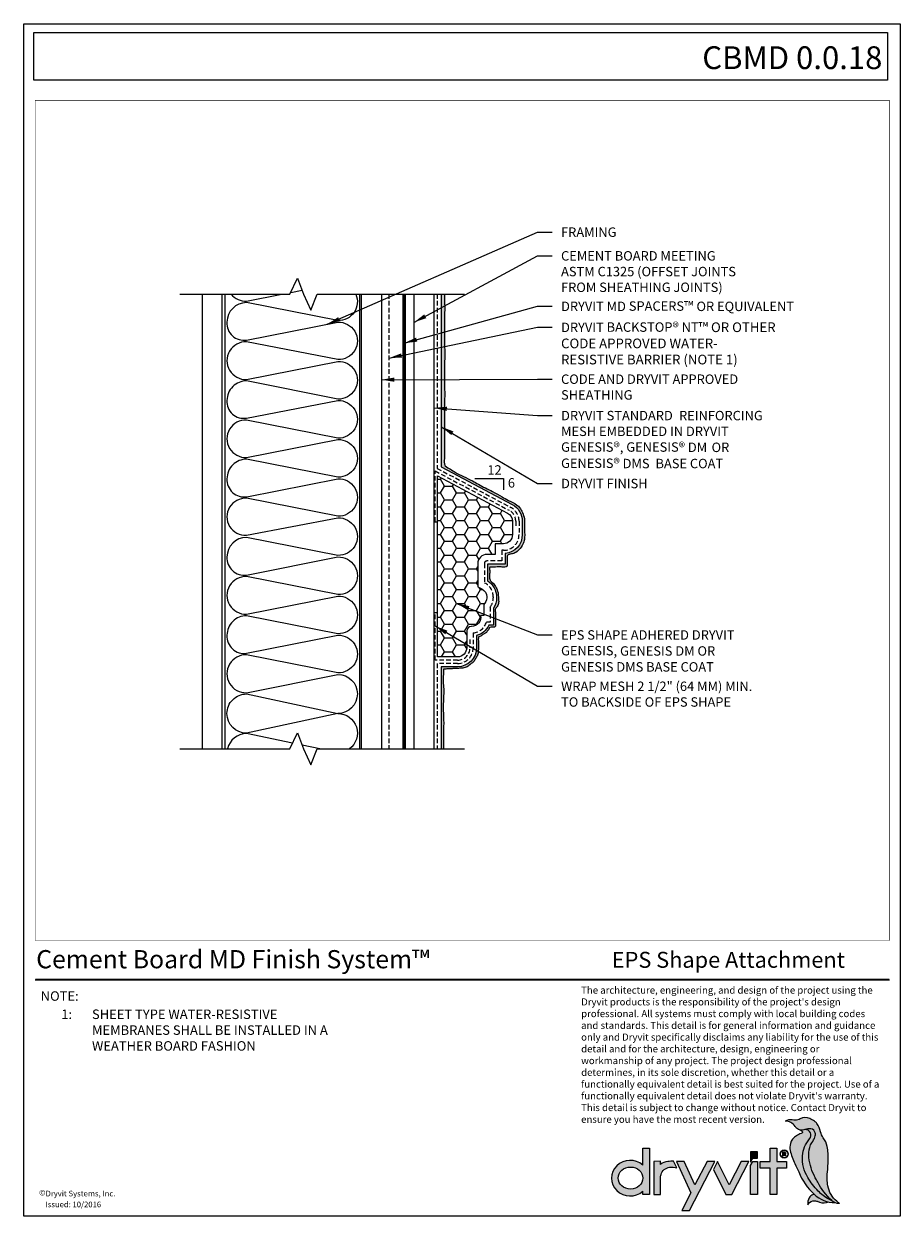
# Model space of a CAD drawing. Extents: x 0 to 726, y -284 to 131.
# Drawn here: x 420 to 516, y -284 to -153 of the extents above; entities that cross this region are included whole.
import ezdxf

# ---------------------------------------------------------------- set-up
doc = ezdxf.new("R2010")
doc.units = 0
doc.header["$LTSCALE"] = 2
doc.header["$MEASUREMENT"] = 0
doc.linetypes.add('HIDDEN', pattern=[0.375, 0.25, -0.125])
doc.layers.get('Defpoints').update_dxf_attribs({"linetype": 'CONTINUOUS'})
for name, color, linetype in [('base coat', 1, 'CONTINUOUS'), ('cement board', 8, 'CONTINUOUS'), ('EPS', 4, 'CONTINUOUS'), ('finish', 5, 'CONTINUOUS'), ('framing', 1, 'CONTINUOUS'), ('insul wall', 2, 'CONTINUOUS'), ('MD spacers', 44, 'CONTINUOUS'), ('mesh', 132, 'CONTINUOUS'), ('sheathing', 9, 'CONTINUOUS'), ('WRB', 7, 'CONTINUOUS')]:
    doc.layers.add(name, color=color, linetype=linetype)
for name, color, linetype, lineweight in [('logo black', 7, 'CONTINUOUS', 15), ('logo outline', 7, 'CONTINUOUS', 15), ('logo red', 1, 'CONTINUOUS', 15), ('TEXT', 7, 'CONTINUOUS', 13), ('TITLEBLOCK', 7, 'CONTINUOUS', 13)]:
    doc.layers.add(name, color=color, linetype=linetype, lineweight=lineweight)
doc.layers.add('logo gray', color=7, linetype='CONTINUOUS', lineweight=15, true_color=0xdedede)
doc.styles.add('arial', font='arial.ttf', dxfattribs={"height": 0.12})
doc.styles.add('Arial Black', font='txt', dxfattribs={"height": 0.2})
doc.styles.add('isocp', font='isocpeur.ttf', dxfattribs={"height": 0.085})
doc.styles.add('TEXT100', font='romans', dxfattribs={"height": 0.08622047244094501})
doc.dimstyles.get("Standard").update_dxf_attribs({"dimtxt": 0.18, "dimasz": 0.18, "dimexe": 0.18, "dimexo": 0.0625, "dimgap": 0.09, "dimtad": 0, "dimtih": 1, "dimtoh": 1, "dimdec": 4, "dimzin": 0, "dimdsep": 46, "dimtxsty": 'Standard', "dimcen": 0.09, "dimadec": 0, "dimazin": 0, "dimtfac": 1, "dimtdec": 4, "dimtofl": 0, "dimtmove": 0, "dimatfit": 3, "dimfxl": 1, "dimtolj": 1, "dimtzin": 0, "dimarcsym": 0})

# ---------------------------------------------------------------- blocks, each defined once
blk = doc.blocks.new('Dryvit_Logo_Penguin')
at = {"layer": 'logo black'}
h = blk.add_hatch(color=256, dxfattribs=at)
h.dxf.hatch_style = 1
h.paths.add_polyline_path([(27.58150139700706, 6.688713857074092, 0.05662526256497964), (27.44104994391819, 8.370464058502648, 0.1097736002484124), (26.95807632303104, 9.46629913402262, -0.1033432410808179), (26.62245004470947, 10.20230795000651, 0.09684990111198562), (26.16360780638456, 11.24378988425542, 0.0964508688475252), (25.87709793567501, 11.52183763438967, 0.03403215474989162), (25.26314848133597, 11.86530834080321, 0.2539953260231676), (24.08436410000013, 11.79988538452392, -0.1646299466094454), (23.44585644185508, 11.65268354694825, -0.006644383343958521), (23.08567195972773, 11.69357298759644, 0.1558751732904532), (22.2015841437933, 11.53001522500364, -0.2396167155079696), (23.44436726817662, 10.88242584050045, -0.001648352493109968), (23.53408998230361, 10.75588423617626, 0.1910302687702938), (24.00909313952548, 10.44480257527408, 0.1365317616353821), (24.67367261866207, 10.49078660020626, -0.1166236307255344), (25.40841342510271, 10.57064910856923, -0.320876904265557), (25.95161678823115, 10.06972789287413, -0.1355026568944639), (25.91818935179754, 9.552109352908523, -0.07687861799991695), (25.54212505110786, 8.842470468147667, 0.1002600355244031), (25.26634493998927, 8.258062259205197, 0.08435872614241238), (25.17416753364364, 6.993112943700851, 0.1040740675172658), (25.95972451159173, 4.48015745930087, -0.007295471782601496), (26.27007432304504, 3.906336346160813, 0.08821478774337692), (28.01075759009154, 1.650351112889439, 0.1147399085540521), (28.67681402115295, 1.278513029294004, 0.1051534093838888), (28.99907453682619, 1.255544934596614), (28.99110581823425, 1.261599634253784, -0.01193111644889485), (28.64199236466538, 1.540243531450756, -0.175401893665874), (27.53434517065762, 3.44791301530897, -0.07229347008617579), (27.47508282722629, 5.167629193844114, 0.02002290334933663)])
h = blk.add_hatch(color=256, dxfattribs=at)
h.dxf.hatch_style = 1
edge = h.paths.add_edge_path()
edge.add_line((5.267752143218786, 8.161839734984369), (4.45772345387536, 8.161839734984369))
edge.add_line((4.45772345387536, 8.161839734984369), (4.45772345387536, 6.051545990340401))
edge.add_ellipse((2.872952158315684, 4.41691473518199), major_axis=(-2.349361833977127, 0), ratio=0.942498814956461, start_angle=227.5804788804048, end_angle=492.4195211195952)
edge.add_line((4.45772345387536, 2.78228348002358), (4.45772345387536, 2.366747322742583))
edge.add_line((4.45772345387536, 2.366747322742583), (5.267752143218786, 2.366747322742583))
edge.add_line((5.267752143218786, 2.366747322742583), (5.267752143218786, 8.161839734984369))
edge = h.paths.add_edge_path(flags=16)
edge.add_ellipse((2.91191418239984, 4.431467343227553), major_axis=(-1.54580927147552, 0), ratio=0.8854386373380607, start_angle=0, end_angle=360)
h = blk.add_hatch(color=256, dxfattribs=at)
h.dxf.hatch_style = 1
h.paths.add_polyline_path([(22.3798525231548, 6.515564018003886), (21.16066584457667, 6.515564018003886), (21.16066584457667, 8.161839734984369), (20.35063715523324, 8.161839734984369), (20.35063715523324, 6.515564018003886), (19.10444416157475, 6.515564018003886), (19.10444416157475, 5.677183199157696), (20.35063715523324, 5.677183199157696), (20.35063715523324, 2.366747322742583), (21.16066584457667, 2.366747322742583), (21.16066584457667, 5.677183199157696), (22.37985252315477, 5.677183199157696)])
h = blk.add_hatch(color=256, dxfattribs=at)
h.dxf.hatch_style = 1
h.paths.add_polyline_path([(21.57758094985672, 7.426279795796631, 1), (22.59648962497215, 7.426279795796631, 1)])
h.paths.add_polyline_path([(22.54554419121638, 7.426279795796631, -1), (21.6285263836125, 7.426279795796631, -1)], flags=16)
h.paths.add_polyline_path([(22.22524733917635, 7.61097009779769, -0.6819687458638148), (22.15067831107021, 7.408528614009839), (22.27628926300369, 7.193554841975185), (22.18804711247301, 7.193554841975192), (22.06244229861727, 7.408518109147792), (22.01120964735014, 7.408518109147792), (22.01120964735017, 7.193554841975185), (21.92240638515341, 7.193554841975185), (21.92240638515341, 7.668975987943725), (22.07268882887092, 7.668975987943725, -0.1836952353146657)], flags=0)
h.paths.add_polyline_path([(22.16724947718285, 7.567335703021456, -0.6387597046766165), (22.12572183846783, 7.477718109147794), (22.01120964735014, 7.477718109147794), (22.01120964735014, 7.599775987943723, -0.06604837420271119), (22.12020888742586, 7.594518595865395, -0.1736547404565864)], flags=0)
h = blk.add_hatch(color=256, dxfattribs=at)
h.dxf.hatch_style = 1
h.paths.add_polyline_path([(22.13128548637493, 7.668060841560337, 0.007808385538382759), (22.07268882887091, 7.668975987943725), (21.92240638515341, 7.668975987943725), (21.92240638515341, 7.193554841975185), (22.01120964735017, 7.193554841975185), (22.01120964735014, 7.408518109147792), (22.06244229861727, 7.408518109147792), (22.18804711247301, 7.193554841975192), (22.27628926300369, 7.193554841975185), (22.15067831107021, 7.408528614009839, 0.8994115585526221)])
h.paths.add_polyline_path([(22.01120964735014, 7.601175987943725), (22.07268882887092, 7.601175987943725, -0.007808385538370786), (22.12916823951959, 7.600293908135889, -0.9524654861468053), (22.13213511809708, 7.47522835402671), (22.01120964735014, 7.475228354026709)], flags=16)
h = blk.add_hatch(color=256, dxfattribs=at)
h.dxf.hatch_style = 1
h.paths.add_polyline_path([(8.286092838690365, 6.543624008997533, 0.003760647250381019), (7.569024688062427, 6.498346583827299, 0.1515432386818142), (6.656341729069936, 6.142903102288699), (6.656341729069936, 6.519859943317783), (5.802564802382449, 6.515564018003886), (5.802564802382449, 2.366747322742583), (6.656341729069936, 2.366747322742583), (6.656341729069936, 4.410601638203161, -0.0671101493757155), (6.720079114615828, 4.88333435802457, -0.3140032753137619), (7.791480347765656, 5.775282675483197, -0.07978858680324602), (8.685669276864047, 5.709443484794825)])
h = blk.add_hatch(color=256, dxfattribs=at)
h.dxf.hatch_style = 1
h.paths.add_polyline_path([(13.42421867775352, 6.515564018003886), (12.46808653844329, 6.515564018003886), (10.94826714255714, 3.569800960809445), (9.600854206352722, 6.515564018003879), (8.65991867818775, 6.515564018003886), (10.44951018799225, 2.603094117053558), (9.299335446779196, 0.3737882724547603), (10.25546758608942, 0.3737882724547603)])
h = blk.add_hatch(color=256, dxfattribs=at)
h.dxf.hatch_style = 1
h.paths.add_polyline_path([(17.68477183572531, 6.515564018003886), (16.71869673560468, 6.515564018003886), (15.21307073446297, 3.597311057079821), (13.75943237047568, 6.515564018003893), (13.24664521012349, 5.521663376086927), (14.81817004765799, 2.366747322742583), (15.54425613198106, 2.366747322742583)])
h = blk.add_hatch(color=256, dxfattribs=at)
h.dxf.hatch_style = 1
h.paths.add_polyline_path([(18.74698078432567, 6.515564018003886), (18.15581465465959, 6.515564018003886), (17.89368050603144, 6.012184697920816), (17.89368050603144, 2.366747322742583), (18.74698078432567, 2.366747322742583)])
h = blk.add_hatch(color=256, dxfattribs=at)
h.dxf.hatch_style = 1
h.paths.add_polyline_path([(25.82320074873527, 2.402028623322821), (25.70246129742463, 2.366686332026291, 0.1990029164508023), (25.19298245335767, 1.95668070444485, 0.1607604467153388), (25.03730833600002, 1.108392814385297), (25.1001403716391, 1.206125974518386, -0.277580262546272), (25.88988189001816, 1.595344924680376, -0.06843711412765535), (26.29703739192018, 1.504176448230908, 0.003474359893671475), (26.47955518102074, 1.43755338804003, 0.1804381180871969), (27.64665730538019, 1.45388071947167, -0.137690912016876)])
at = {"layer": 'logo gray'}
h = blk.add_hatch(color=256, dxfattribs=at)
h.dxf.hatch_style = 1
h.paths.add_polyline_path([(25.24060780702121, 9.30894308597243, 0.6582224831551924), (24.66794923249535, 10.48877472482885, -0.119407057141632), (24.08561999394999, 10.43158368734363), (24.18565705431683, 10.38357979673793, -0.1792500860284349), (24.37861692172964, 10.18404829647272, -0.3223946153956294), (24.35960551382209, 10.09477536685841, -0.08900919135781196), (24.20028179279029, 9.994959596900571, 0.03694589407436593), (23.59955815619674, 9.700331669298407, 0.193642628096842), (22.85791863987447, 8.741586616865327, 0.1221032098317681), (22.8288609504466, 7.857372591643696, 0.06641463655969743), (23.40909998774737, 6.231487654976945, -0.02024474996326451), (23.89098305215293, 5.194311888435479, 0.1055059598692935), (25.81567798265291, 2.409100540581946, 0.1913143876211067), (28.42474368099136, 1.373614285044169, -0.04226564789432323), (28.17887903312561, 1.516132391775599), (27.65848622340081, 1.792416342090007, -0.08039530165252788), (26.32159089505171, 2.805606393763227, -0.05482285814972286), (25.01922108069721, 4.510646123347158, -0.1538609366107179), (24.3702412599232, 7.192400109206233, -0.1625329122870732)])
at = {"layer": 'logo red'}
h = blk.add_hatch(color=256, dxfattribs=at)
h.dxf.hatch_style = 1
h.paths.add_polyline_path([(25.17416753364364, 6.993112943700851, -0.08435872614241248), (25.26634493998927, 8.258062259205197, -0.1002600355244029), (25.54212505110786, 8.842470468147667, 0.07687861799991681), (25.91818935179754, 9.552109352908523, 0.1355026568944649), (25.95161678823115, 10.06972789287414, 0.3208769042655557), (25.40841342510271, 10.57064910856923, 0.1175675792685314), (24.66803834174723, 10.48877876304856, -0.6581777143648319), (25.24060780702121, 9.30894308597243, 0.162532912287073), (24.3702412599232, 7.192400109206233, 0.1538609366107186), (25.01922108069721, 4.510646123347158, 0.05482285814972272), (26.32159089505171, 2.805606393763227, 0.08039530165252771), (27.65848622340081, 1.792416342090007), (28.17887903312561, 1.516132391775599, -0.0319705371345089), (28.01075759009154, 1.650351112889439, -0.088214787743376), (26.27007432304504, 3.906336346160799, 0.007295471782601489), (25.95972451159173, 4.480157459300841, -0.1040740675172668)])
h = blk.add_hatch(color=256, dxfattribs=at)
h.dxf.hatch_style = 1
h.paths.add_polyline_path([(18.74698078432567, 7.684295814572977), (17.89368050603144, 7.684295814572977), (17.89368050603144, 6.422042853997084), (18.15581465465959, 6.925422174080154), (18.74698078432567, 6.925422174080154)])
at = {"layer": 'logo outline'}
for points in [[(28.99907453682619, 1.255544934596614), (28.99110581823379, 1.261599634254139, -0.01193111644887926), (28.64199236466538, 1.540243531450756, -0.1754018936658751), (27.53434517065762, 3.447913015308984, -0.07229347008617523), (27.47508282722629, 5.167629193844107, 0.02002290334933692), (27.58150139700706, 6.688713857074106, 0.05662526256497909), (27.44104994391819, 8.370464058502648, 0.1097736002484126), (26.95807632303104, 9.46629913402262, -0.1033432410808173), (26.62245004470947, 10.20230795000651, 0.09684990111198578), (26.16360780638456, 11.24378988425542, 0.09645086884752499), (25.87709793567501, 11.52183763438967, 0.03403215474989158), (25.26314848133597, 11.86530834080321, 0.2539953260231679), (24.08436410000013, 11.79988538452392, -0.1646299466094447), (23.44585644185508, 11.65268354694825, -0.006644383343958547), (23.08567195972773, 11.69357298759644, 0.1558751732904525), (22.2015841437933, 11.53001522500364)], [(29.00004650111373, 1.255680931510881, -0.1054728505771899), (28.67681402115295, 1.278513029294004, -0.1147399085540506), (28.01075759009154, 1.650351112889439, -0.08821478774337616), (26.27007432304504, 3.906336346160799, 0.007295471782601759), (25.95972451159173, 4.48015745930087, -0.1040740675172658), (25.17416753364364, 6.993112943700851, -0.08435872614241202), (25.26634493998927, 8.25806225920519, -0.100260035524404), (25.54212505110786, 8.842470468147667, 0.07687861799991723), (25.91818935179754, 9.55210935290853, 0.1355026568944641), (25.95161678823115, 10.06972789287414, 0.3208769042655544), (25.40841342510271, 10.57064910856923, 0.116623630725535), (24.67367261866207, 10.49078660020626, -0.1365317616353799), (24.00909313952548, 10.44480257527408, -0.1910302687702942), (23.53408998230361, 10.75588423617626, 0.001648352493110024), (23.44436726817662, 10.88242584050045, 0.2396167155079691), (22.2015841437933, 11.53001522500364)], [(22.27685037466978, 7.193554841975185), (22.18804711247301, 7.193554841975192), (22.06244229861727, 7.408518109147792), (22.01120964735014, 7.408518109147792), (22.01120964735017, 7.193554841975185), (21.92240638515341, 7.193554841975185), (21.92240638515341, 7.668975987943725), (22.07268882887092, 7.668975987943725, -0.007808385538381), (22.13128548637493, 7.668060841560337, -0.8994115585526339), (22.15067831107021, 7.408528614009839), (22.27761849380522, 7.191279962636152)], [(25.82320074873527, 2.402028623322821), (25.70246129742463, 2.366686332026291, 0.1990029164508006), (25.19298245335767, 1.956680704444864, 0.1607604467153405), (25.03730833600002, 1.108392814385297, 1.12921908424922)], [(25.03730833600002, 1.108392814385297), (25.1001403716391, 1.206125974518386, -0.2775802625462735), (25.88988189001816, 1.595344924680376, -0.06843711412765385), (26.29703739192018, 1.504176448230908, 0.003474359893671046), (26.47955518102071, 1.437553388040044, 0.1804381180872049), (27.64665730538022, 1.45388071947167, 0.5523264092344398)]]:
    blk.add_lwpolyline(points, format="xyb", dxfattribs=at)
at = {"layer": 'logo outline', "color": 254, "true_color": 0xdedede}
blk.add_lwpolyline([(24.08561999394999, 10.43158368734363), (24.18565705431683, 10.38357979673793, -0.1792500860284353), (24.37861692172964, 10.18404829647272, -0.3223946153956495), (24.35960551382209, 10.09477536685841, -0.08900919135780475), (24.20028179279029, 9.994959596900571, 0.03694589407436624), (23.59955815619674, 9.700331669298407, 0.1936426280968417), (22.85791863987447, 8.741586616865334, 0.1221032098317696), (22.8288609504466, 7.857372591643696, 0.0664146365596974), (23.40909998774737, 6.231487654976945, -0.02024474996326413), (23.89098305215293, 5.194311888435493, 0.1055059598692936), (25.81567798265291, 2.40910054058196, 0.1913143876211087), (28.42474368099136, 1.373614285044169, 7.927355885421534)], format="xyb", dxfattribs=at)
at = {"layer": 'logo outline', "color": 1}
blk.add_lwpolyline([(28.17887903312567, 1.516132391775571), (27.65848622340081, 1.792416342090007, -0.08039530165252903), (26.32159089505171, 2.805606393763242, -0.0548228581497223), (25.01922108069721, 4.510646123347158, -0.1538609366107181), (24.3702412599232, 7.192400109206233, -0.1625329122870734), (25.24060780702121, 9.30894308597243, 0.6582224831551944), (24.66794923249535, 10.48877472482885, 2.629290013004424)], format="xyb", dxfattribs=at)
at = {"layer": 'logo outline'}
blk.add_lwpolyline([(4.45772345387536, 6.051545990340401), (4.45772345387536, 8.161839734984369), (5.267752143218786, 8.161839734984369), (5.267752143218786, 2.366747322742583), (4.45772345387536, 2.366747322742583), (4.45772345387536, 2.78228348002358)], dxfattribs=at)
at = {"layer": 'logo outline', "color": 1}
blk.add_lwpolyline([(17.89368050603144, 6.422042853997084), (18.15581465465959, 6.925422174080154), (18.74698078432567, 6.925422174080154), (18.74698078432567, 7.684295814572977), (17.89368050603144, 7.684295814572977)], close=True, dxfattribs=at)
at = {"layer": 'logo outline'}
for points in [[(20.35063715523324, 5.677183199157696), (19.10444416157475, 5.677183199157696), (19.10444416157475, 6.515564018003886), (20.35063715523324, 6.515564018003886), (20.35063715523324, 8.161839734984369), (21.16066584457667, 8.161839734984369), (21.16066584457667, 6.515564018003886), (22.3798525231548, 6.515564018003886), (22.37985252315477, 5.677183199157696), (21.16066584457667, 5.677183199157696), (21.16066584457667, 2.366747322742583), (20.35063715523324, 2.366747322742583)], [(9.600854206352722, 6.515564018003879), (8.65991867818775, 6.515564018003886), (10.44951018799225, 2.603094117053558), (9.299335446779196, 0.3737882724547603), (10.25546758608942, 0.3737882724547603), (13.42421867775352, 6.515564018003886), (12.46808653844329, 6.515564018003886), (10.94826714255714, 3.569800960809445)], [(15.54425613198106, 2.366747322742583), (17.68477183572531, 6.515564018003886), (16.71869673560468, 6.515564018003886), (15.21307073446297, 3.597311057079821), (13.75943237047568, 6.515564018003893), (13.24664521012349, 5.521663376086927), (14.81817004765799, 2.366747322742583)], [(17.89368050603144, 6.012184697920816), (18.15581465465959, 6.515564018003886), (18.74698078432567, 6.515564018003886), (18.74698078432567, 2.366747322742583), (17.89368050603144, 2.366747322742583)]]:
    blk.add_lwpolyline(points, close=True, dxfattribs=at)
for points in [[(22.13213511809708, 7.47522835402671, 0.9524654861463738), (22.12916823951964, 7.600293908135887, 0.007808385538378779), (22.07268882887092, 7.601175987943725), (22.01120964735014, 7.601175987943725), (22.01120964735014, 7.475228354026709)], [(6.656341729069936, 4.410601638203161, -0.06711014937571502), (6.720079114615828, 4.88333435802457, -0.3140032753137592), (7.791480347765628, 5.775282675483197, -0.07978858680324741), (8.685669276864047, 5.709443484794825), (8.286092838690365, 6.543624008997533), (8.286092838690365, 6.543624008997533, 0.00376064725038101), (7.569024688062427, 6.498346583827299, 0.151543238681814), (6.656341729069936, 6.142903102288699), (6.656341729069936, 6.519859943317783), (5.802564802382449, 6.515564018003886), (5.802564802382449, 2.366747322742583), (6.656341729069936, 2.366747322742583)]]:
    blk.add_lwpolyline(points, format="xyb", close=True, dxfattribs=at)
for radius in [0.5094543375577132, 0.4585089038019419]:
    blk.add_circle((22.08703528741444, 7.426279795796631), radius, dxfattribs=at)
blk.add_ellipse((2.872952158315684, 4.41691473518199), major_axis=(-2.349361833977127, 0), ratio=0.942498814956461, start_param=3.972028669728482, end_param=8.59434194463069, dxfattribs=at)
blk.add_ellipse((2.91191418239984, 4.431467343227553), major_axis=(-1.54580927147552, 0), ratio=0.8854386373380607, dxfattribs=at)

msp = doc.modelspace()

# ---------------------------------------------------------------- hatches: boundary and pattern name
at = {"layer": 'EPS'}
h = msp.add_hatch(dxfattribs=at)
h.set_pattern_fill('HONEY', color=256, scale=7, style=0)
h.set_pattern_definition([(0, (585.3670660707808, -331.7484012148494), (1.3125, 0.757772225), [0.875, -1.75]), (120, (585.3670660707808, -331.7484012148494), (-1.312499997132257, 0.7577722299670759), [0.8749999999999992, -1.749999999999998]), (59.99999999999999, (585.3670660707808, -331.7484012148494), (2.867742793233319e-09, 1.515544454967076), [-1.75, 0.875])])
h.paths.add_polyline_path([(473.3799470101995, -209.0200026088003), (473.3799470101995, -207.5431044083664, 0.2776239777311962), (472.8484363470827, -206.6596352571071), (465.1585410264114, -202.5818087089503), (465.1585410264114, -222.4312380780259), (467.3565136347382, -222.4312380780259, 0.4142135623730898), (468.3565136347382, -221.4312380780259), (468.3565136347382, -219.5892424596015, -0.4142135623730947), (468.8565136347382, -219.0892424596015), (468.8901091915521, -219.0892424596015, 0.4748209540860265), (469.8696936005372, -217.8882091646637), (470.220985146689, -217.8882091646638), (470.220985146689, -216.6956602838025, 0.2121582669569341), (470.5507224434091, -215.9535363665278), (470.5507224434092, -215.8558667024414, 0.2776239777313492), (470.0192117802924, -214.9723975511816), (469.5724073170247, -214.7354644036977), (469.5724073170247, -212.1899799298695, -0.4142135623730861), (470.5724073170246, -211.1899799298695), (471.4975730097568, -211.1899799298695), (471.4975730097572, -210.0200026088003), (472.3799470101995, -210.0200026088003, 0.4142135623730909)])
at = {"layer": 'finish'}
h = msp.add_hatch(dxfattribs=at)
h.set_pattern_fill('AR-SAND', color=256, scale=0.25, style=0)
h.set_pattern_definition([(37.50000000000001, (476.8312876118207, -331.7484012148494), (-0.01574833952740204, 0.4817059422532897), [0, -0.38, 0, -0.425, 0, -0.40625]), (7.499999999999999, (476.8312876118207, -331.7484012148494), (0.4424441763169318, 0.7055365163074351), [0, -0.205, 0, -0.3425, 0, -0.13125]), (327.5, (476.5237876118207, -331.7484012148494), (0.7785354654378738, 0.001414763384241124), [0, -0.125, 0, -0.45, 0, -0.5875]), (317.5, (476.5237876118207, -331.7484012148494), (0.7515316511430733, 0.2194188912335623), [0, -0.0625, 0, -0.295, 0, -0.3375])])
edge = h.paths.add_edge_path()
edge.add_spline(control_points=[(465.8054250504508, -232.5225675422087), (465.8068445563746, -232.2961665776629), (465.8101897515387, -231.7626320576111), (465.7790993978776, -230.9455268475509), (465.8522189844313, -229.8754630312022), (465.7868848832567, -228.6646241919655), (465.7722960268918, -227.3577891524113), (465.8695465468045, -226.2638425116178), (465.7799715160108, -225.3988644312406), (465.7606214841961, -224.7073381126562), (465.8157817563622, -224.1939428564854), (465.8017847987438, -223.9100454229441), (465.8114999513683, -223.7628898199285), (465.9931598009595, -223.7850656038353), (466.2348942801341, -223.7119682465828), (466.6276966281315, -223.7520553465674), (467.0169911932186, -223.688605509677), (467.4027590109852, -223.7146950039407), (467.7346501264209, -223.6557071242888), (468.1283670443303, -223.6509089596954), (468.5115363100571, -223.4818590286311), (468.814927815373, -223.1904604294089), (469.1468503982719, -222.9631173852433), (469.3277010767616, -222.6099003114258), (469.5918235539943, -222.2428957710719), (469.6398838644981, -221.7420159104306), (469.6353414228557, -221.222478940849), (469.6580729720868, -220.744361483497), (469.6122780934399, -220.4160997924104), (469.6850676053892, -220.1772843086763), (469.9700842532275, -220.1674203024046), (470.1570983985985, -219.9164109072685), (470.4837496689304, -219.8283416378939), (470.6264652707313, -219.5632581217948), (470.798119700501, -219.4138972632927), (470.8138474546581, -219.2026636315612), (471.0571251267593, -219.1801124711226), (471.2378323677582, -219.1825512761891), (471.4490630852686, -219.1954973993547), (471.533019499431, -219.0051903255023), (471.5109403206196, -218.7778938565811), (471.5236663397055, -218.3801204904183), (471.5020457565099, -217.9146490572041), (471.5099625305743, -217.500883075926), (471.474125835004, -217.1825783239472), (471.6915818428694, -216.9469554775809), (471.8801256961188, -216.5800110873824), (471.8583893578342, -216.0865983622427), (471.820491040486, -215.6285373229164), (471.7705832518689, -215.1469723496947), (471.5157096702584, -214.7276566657627), (471.2758314056171, -214.2999067021631), (470.9100070590741, -214.082534530755), (470.8564181305968, -213.6990062848359), (470.8702596636867, -213.3139132191193), (470.8952105744229, -212.9308024550969), (470.8484880025874, -212.6892225525538), (470.9055640042723, -212.5557165554642), (471.1283413325484, -212.6028338478355), (471.4589480964225, -212.5736848504378), (471.9889212579761, -212.539819602991), (472.4135053783863, -212.6073199024202), (472.8383126541318, -212.5189763894937), (472.7484941856951, -212.1165064494939), (472.8272734201658, -211.7815405100658), (472.7530122937609, -211.2151569977356), (473.3108767141232, -211.1384086832678), (473.8174163041525, -211.0086392968587), (474.2525829381096, -210.5081903784633), (474.6004514064191, -209.9912937374618), (474.7301022043534, -209.3833355438923), (474.709766020601, -208.7350155446716), (474.713520096262, -208.0220732354885), (474.7249649227228, -207.2633138934523), (474.5026149981604, -206.6186544407726), (474.2250808925675, -206.1020295572484), (473.7270064987023, -205.6101273541034), (473.0143238812154, -205.3012582045644), (472.1225531626496, -204.8196880352153), (471.299072965998, -204.3207800518775), (470.4093915358842, -203.909791022438), (469.6777364297431, -203.519725378394), (468.8996396047639, -203.0516653998492), (468.0212507020015, -202.6759648093705), (467.2069507359463, -202.2402609359366), (466.5637032142836, -201.8209871573044), (466.1149229482351, -201.611900746045), (465.9358559351202, -201.3631549152005), (465.8737004570001, -201.034465218388), (465.9526695482925, -200.3054215593328), (465.8812687433534, -199.0545546551488), (465.9554598362695, -197.2113548407974), (465.8939990750635, -195.429972140086), (465.9658399358589, -193.1760698776416), (465.8790631333926, -191.2965081043435), (465.9610601584048, -189.4145743028363), (465.9338944976549, -188.2791859193455), (465.8924338216709, -187.3555706140843), (465.9408457017008, -186.5208307117276), (465.9084592252156, -185.6982398602583), (465.9270120284316, -184.8213186508224), (465.9504770344662, -184.0054711423331), (465.9076582996889, -183.2608379807529), (465.9209068416312, -182.8297069825119), (465.9270218973365, -182.6307122492047)], knot_values=[0, 0, 0, 0, 0.6792214209979193, 1.60064722157086, 2.450909839554086, 3.892409274916609, 5.233512748141457, 6.370606518038677, 7.176442539251127, 7.831718275990674, 8.456957207899912, 8.682180752515315, 8.734382839872396, 8.848912633935115, 9.09668093209612, 9.56801856092681, 9.968715015918669, 10.28628072202904, 10.71847548609295, 10.97539384958851, 11.46234559921702, 11.92138735073931, 12.24133714038008, 12.64744534636143, 13.08975798236878, 13.57784653595641, 14.11029178392841, 14.66311285099932, 15.00094816792245, 15.11121859278081, 15.35469429707072, 15.70710798845318, 16.00956733433859, 16.30064535511795, 16.57329396600316, 16.66261017134494, 16.87966240639636, 17.13576362319528, 17.29078243567915, 17.43302874692804, 17.67894074116843, 17.98606359011243, 18.62086693115864, 19.07143048346509, 19.24546688658981, 19.54398775071515, 19.9652701048889, 20.46732255187272, 20.98083174375577, 21.36175326289229, 21.89750303134052, 22.42601325952477, 22.83152581932108, 23.06250018668455, 23.53342225456818, 24.00434401731049, 24.20909258327318, 24.25488185160343, 24.40945741110634, 24.74751111592079, 25.35225699519913, 25.90553064211598, 26.17185072480476, 26.37659929076745, 26.94998715285168, 27.34116172504778, 27.79197796940579, 28.31998611464372, 28.96450699088682, 29.68095742794719, 30.18510880048422, 30.79424216952319, 31.62347392270019, 32.33052521298403, 33.04937734997367, 33.64121163592083, 34.07568939624639, 35.12127399865874, 35.93611679443805, 37.12397628691373, 38.00348269218024, 38.87410267708866, 39.6107792327799, 40.72404676064515, 41.73686946224728, 42.3709817563218, 43.04141816269566, 43.17492278150028, 43.2659350714047, 44.03374249890587, 45.35441103082732, 47.02323840591255, 49.56205696944815, 50.69859655668206, 53.78645836038025, 55.19955817733123, 56.34633360521838, 57.19289567704489, 57.97121031194636, 58.85168910894676, 59.6605110661686, 60.60241060208451, 61.29885763660512, 61.89587461685363, 61.89587461685363, 61.89587461685363, 61.89587461685363], degree=3, periodic=0)
edge.add_line((465.9270218973365, -182.6307122492047), (465.5621425361788, -182.6307122492048))
edge.add_line((465.5621425361788, -182.6307122492048), (465.5621425361788, -201.5727398507296))
edge.add_line((465.5621425361788, -201.5727398507296), (473.3546691579461, -205.7049901103713))
edge.add_arc((472.3799470101995, -207.5431044083664), 2.080564211410425, -1.1937117960769683e-12, 62.06371927025651, ccw=False)
edge.add_line((474.4605112216099, -207.5431044083665), (474.4605112216099, -209.0200026088003))
edge.add_arc((472.3799470101994, -209.0200026088002), 2.080564211410461, 275.4661646349658, 359.9999999999988, ccw=False)
edge.add_line((472.5781372211673, -211.0911057153786), (472.578137221167, -212.2705441412799))
edge.add_line((472.578137221167, -212.2705441412799), (470.6529715284351, -212.2705441412799))
edge.add_line((470.6529715284351, -212.2705441412799), (470.6529715284351, -214.0912720202655))
edge.add_arc((469.5507224434091, -215.8558667024408), 2.080564211410522, -1.688249540165998e-11, 58.009155960358214, ccw=False)
edge.add_line((471.6312866548196, -215.8558667024415), (471.6312866548196, -215.953536366528))
edge.add_arc((469.5507224434094, -215.9535363665274), 2.080564211410143, 327.3004943689712, 359.9999999999832, ccw=False)
edge.add_line((471.3015493580995, -217.0775259361399), (471.3015493580995, -218.9687733760743))
edge.add_line((471.3015493580995, -218.9687733760743), (470.7756257798565, -218.9687733760743))
edge.add_arc((468.8901091915521, -218.0892424596015), 2.080564211410457, 285.24187443757387, 334.99251018132225, ccw=False)
edge.add_line((469.4370778461486, -220.0966220272695), (469.4370778461486, -221.4312380780258))
edge.add_arc((467.3565136347381, -221.4312380780258), 2.080564211410468, -90, 0, ccw=False)
edge.add_line((467.3565136347381, -223.5118022894363), (465.5621425361788, -223.5118022894363))
edge.add_line((465.5621425361788, -223.5118022894363), (465.5621425361788, -232.5225675422087))
edge.add_line((465.5621425361788, -232.5225675422087), (465.8054250504508, -232.5225675422087))

# ---------------------------------------------------------------- linework, layer by layer
at = {"layer": 'base coat'}
for p, q in [((464.7621907303276, -207.5957078079028), (465.1585410264114, -207.5957078079028)), ((464.7621907303276, -217.5611567116783), (465.1585410264114, -217.5611567116783))]:
    msp.add_line(p, q, dxfattribs=at)
for points in [[(464.7621907303276, -182.6307122492048), (464.7621907303276, -202.1741113151514)], [(464.7621907303276, -222.791426148496), (464.7621907303276, -232.5225675422087)]]:
    msp.add_lwpolyline(points, dxfattribs=at)
msp.add_lwpolyline([(465.5621425361788, -182.6307122492047), (465.5621425361788, -201.5727398507296), (473.3546691579461, -205.7049901103713, -0.2776239777311925), (474.4605112216099, -207.5431044083664), (474.4605112216099, -209.0200026088003, -0.3865389533170377), (472.5781372211673, -211.0911057153786), (472.578137221167, -212.2705441412799), (470.6529715284351, -212.27054414128), (470.6529715284351, -214.0912720202655, -0.25866020721566), (471.6312866548196, -215.8558667024413), (471.6312866548196, -215.9535363665282, -0.1436546347574775), (471.3015493580995, -217.0775259361399), (471.3015493580995, -218.9687733760743), (470.7756257798565, -218.9687733760742, -0.2205534042692311), (469.4370778461486, -220.0966220272695), (469.4370778461486, -221.4312380780259, -0.4142135623730831), (467.3565136347382, -223.5118022894363), (465.5621425361788, -223.5118022894363), (465.5621425361788, -232.5225675422087)], format="xyb", dxfattribs=at)
msp.add_lwpolyline([(470.220985146689, -217.8882091646638), (469.8696936005372, -217.8882091646637, -0.4748209540860265), (468.8901091915521, -219.0892424596015), (468.8565136347382, -219.0892424596015, 0.4142135623730863), (468.3565136347382, -219.5892424596015), (468.3565136347382, -221.4312380780259, -0.4142135623730898), (467.3565136347382, -222.4312380780259), (465.1585410264114, -222.4312380780259), (465.1585410264114, -202.5818087089503), (472.8484363470827, -206.6596352571071, -0.2776239777311962), (473.3799470101995, -207.5431044083664), (473.3799470101995, -209.0200026088003, -0.414213562373095), (472.3799470101995, -210.0200026088003), (471.4975730097572, -210.0200026088003), (471.4975730097568, -211.1899799298695), (470.5724073170246, -211.1899799298695, 0.414213562373086), (469.5724073170247, -212.1899799298695), (469.5724073170247, -214.7354644036977), (470.0192117802924, -214.9723975511816, -0.2776239777312627), (470.5507224434092, -215.8558667024411), (470.5507224434091, -215.9535363665276, -0.212158266957001), (470.220985146689, -216.6956602838025)], format="xyb", close=True, dxfattribs=at)
at = {"layer": 'cement board'}
for p, q in [((462.5543300361787, -182.6307122492048), (462.5543300361787, -232.5225675422087)), ((464.7621907303275, -182.6307122492048), (464.7621907303276, -232.5225675422087))]:
    msp.add_line(p, q, dxfattribs=at)
at = {"layer": 'Defpoints'}
msp.add_lwpolyline([(419.7488836931306, -152.9759379967666), (515.9298933407395, -152.9759379967666), (515.9298933407395, -283.7924338210548), (419.7488836931306, -283.7924338210548)], close=True, dxfattribs=at)
at = {"layer": 'finish'}
msp.add_spline([(465.9270218973365, -182.6307122492047), (465.9167776513848, -183.2276413322037), (465.9372656500888, -183.9237869447027), (465.9270218973365, -184.8656307753287), (465.9167776513848, -185.6743878549942), (465.9270218973365, -186.5548070548031), (465.906533405433, -187.3328519716307), (465.9268926790784, -188.1791691943267), (465.9473806777825, -189.3257615909153), (465.9166484331266, -190.7385271842836), (465.9371576394074, -193.8263208773914), (465.9166696407034, -194.9626757846536), (465.9272897046425, -197.5014721358395), (465.9068017059384, -199.1701737418023), (465.9170459518901, -200.4908025415157), (465.9170459518901, -201.2586099690169), (465.9382653653911, -201.3471140559526), (466.0099736074549, -201.4597258282603), (466.5631525316602, -201.8385107973477), (467.1060872099138, -202.1661086249445), (467.9973198389334, -202.6472678770132), (469.0012372006245, -203.1284274342232), (469.6421997100427, -203.4915519434833), (470.4105038536388, -203.9010490754085), (471.199295995939, -204.2900715338224), (472.2339451090863, -204.8736050688724), (472.953245447689, -205.2564572658355), (473.8649660754128, -205.7683289858834), (474.1722875355714, -206.0754518348274), (474.4693652429778, -206.5873235548753), (474.6844904623687, -207.2732313729067), (474.715222213825, -207.9796144747321), (474.715222213825, -208.8088462279091), (474.7040961272415, -209.4178779770602), (474.5914113945702, -209.9092747184554), (474.2226254451, -210.5235207214846), (473.761643254862, -210.9739678107154), (473.2596845740165, -211.1377667245138), (472.8396783811866, -211.3015656383122), (472.798701890579, -211.6905880967259), (472.7884581378268, -212.2638844475909), (472.7884581378268, -212.4686330135536), (472.5426006737802, -212.5710072965349), (471.9894217495748, -212.5607698072085), (471.3850225820098, -212.5812447858613), (471.0469688771954, -212.5812447858613), (470.8930926189527, -212.5959315399229), (470.8726046202487, -212.6368814972284), (470.8726046202487, -212.8416300631911), (470.8726046202487, -213.3125518259334), (470.8726046202487, -213.7834738938171), (470.9238248636084, -214.0086974384325), (471.210658325063, -214.2953453087237), (471.5179802784212, -214.725317724443), (471.753593496516, -215.2064769765117), (471.8146057219242, -215.5824805829998), (471.8555817193322, -216.0943523030477), (471.8350937206282, -216.5959865337692), (471.6507007458931, -216.9747715028566), (471.4970400158138, -217.2307072103099), (471.4970400158138, -217.4047436134346), (471.507283768566, -217.8551907026655), (471.5175280145178, -218.4899113792062), (471.5175280145178, -218.7970342281502), (471.507283768566, -219.0427327514184), (471.4355755265022, -219.1655820130525), (471.2819147964229, -219.186056686564), (471.025813579624, -219.186056686564), (470.8209326061849, -219.2577188067074), (470.7979051234693, -219.3440155017568), (470.64424439339, -219.5692390463722), (470.4598514186548, -219.7944625909876), (470.1935059559042, -219.9377865261332), (469.9066724944496, -220.1425350920958), (469.6813035223064, -220.2346721908921), (469.6403270316989, -220.3370464738734), (469.6403270316989, -220.6748817907965), (469.6403270316989, -221.2277028578674), (469.6300832789466, -221.7600495565681), (469.5481307909311, -222.2412088086368), (469.3304231791757, -222.6262333062413), (469.1050542070326, -222.9640686231644), (468.859196742986, -223.168817189127), (468.5006550394676, -223.4554653645595), (468.0499166019817, -223.6397392570107), (467.7938153851829, -223.6602139305222), (467.3635649464012, -223.7011635826864), (467.0459992402908, -223.7011635826864), (466.6464815393642, -223.7318760506656), (466.1752551031745, -223.742113539992), (465.929397639128, -223.7728257028298), (465.8167129064566, -223.7933006814826), (465.8064691537044, -223.8444878229733), (465.8064691537044, -224.0697113675887), (465.7757369090485, -224.6941945548031), (465.7859811550003, -225.3493902099966), (465.8367062261038, -226.1536281475779), (465.7957297354964, -227.2899833599814), (465.7957297354964, -228.6310868332062), (465.8259130491548, -230.0722702322665), (465.7951808044991, -230.9219772692376), (465.8054250504508, -231.8433461212107), (465.8054250504508, -232.5225675422087)], degree=3, dxfattribs=at)
at = {"layer": 'framing'}
for p, q in [((441.7993586467401, -182.6307122492047), (441.7993586467401, -232.5225675422087)), ((456.6054466401369, -182.6307122492048), (456.6054466401369, -232.5225675422087))]:
    msp.add_line(p, q, dxfattribs=at)
at = {"layer": 'insul wall'}
for points in [[(456.1759942089614, -182.6307122492047, -0.5580491621532829), (454.2100288347597, -185.539849106314), (444.1925412256925, -183.5644068752658, 0.4142135623730971), (442.0459367380378, -185.7110113629144, 0.4796603802678674), (444.1925412256927, -187.6713003666633), (454.2100288347597, -185.7110113629144), (454.2100288347597, -185.7110113629143, -1.049927394504916), (454.2100288347597, -189.8046930986562), (444.1925412256927, -187.8576158505656), (444.1925412256927, -187.8576158505656, 1.035703579104952), (444.1925412256927, -192.0052904788632), (454.2100288347597, -190.0042203382365), (454.2100288347597, -190.0042203382366, -1.036108463966909), (454.2100288347597, -194.150328415186), (444.1925412256927, -192.1508248258947), (444.1925412256927, -192.1508248258912, 0.414213562373095), (442.0459367380379, -194.2974293135397, 0.4929752079579081), (444.1925412256925, -196.2224678074664), (454.2100288347597, -194.2974293135399), (454.2100288347597, -194.2974293135397, -1.03772442662559), (454.2100288347597, -198.437302646392), (444.1925412256925, -196.4440338011945), (444.1925412256925, -196.4440338012106, 1.04577052144902), (444.1925412256925, -200.5532765165531), (454.2100288347597, -198.5906382888455), (454.2100288347597, -198.5906382888652, -1.043687329956504), (454.2100288347597, -202.7077462707665), (444.1925412256925, -200.7372427765165), (444.1925412256925, -200.7372427765164, 0.4142135623730987), (442.0459367380378, -202.8838472641651), (442.0459367380378, -202.8838472641651, 0.4787531432274455), (444.2370994648005, -204.8616558805001), (454.2100288347597, -202.8838472641651), (454.2100288347597, -202.8838472641712, -1.045355475160759), (454.2100288347597, -206.9946534296561), (444.1925412256927, -205.0304517518162), (444.1925412256927, -205.0304517518197, 1.059241926428764), (444.1925412256927, -209.0898965157701), (454.2100288347597, -207.1770562394906), (454.2100288347597, -207.177056239471, -1.043761884793983), (454.2100288347597, -211.2938819543352), (444.1925412256927, -209.3236607271417), (444.1925412256927, -209.3236607271453, 0.4142135623730925), (442.0459367380379, -211.4702652147903, 0.4724022607246847), (444.1925412256925, -213.4501119036615), (454.2100288347597, -211.4702652147903), (454.2100288347597, -211.4702652147902, -1.041116500844333), (454.2100288347597, -215.5971420690564), (444.1925412256925, -213.6168697024414), (444.1925412256925, -213.616869702445, 1.040983032348731), (444.1925412256925, -217.7442556216556), (444.1925412256925, -217.7442556216554), (454.2100288347597, -215.7634741901158), (454.2100288347597, -215.7634741900961, -1.040822538407369), (454.2100288347597, -219.8914725018768), (444.1925412256925, -217.9100786777669), (444.1925412256925, -217.9100786777705, 0.4142135623730962), (442.0459367380378, -220.0566831654155, 0.4719790800547828), (444.1925412256927, -222.0376778590572), (454.2100288347597, -220.0566831654155), (454.2100288347597, -220.0566831654216, -1.041010372491912), (454.2100288347597, -224.1839647906765), (444.1925412256927, -222.2032876530702), (444.1925412256927, -222.2032876530864, 1.02918065291231), (444.1825423750763, -226.3667136836741), (444.1825423750763, -226.366713683674), (454.2100288347597, -224.3498921407411), (454.2100288347597, -224.3498921407214, -0.9999999999999999), (454.2100288347597, -228.6431011160469), (454.2100288347598, -228.6431011160371, -0.725401911080316), (455.4769543765821, -232.5225675422087, -0.725401911080316)], [(442.5028438651043, -182.6307122492047, 0.2373163292863435), (444.1925412256925, -183.3957157398793), (448.0670350097285, -182.6307122492047)], [(449.2422580804533, -231.9006462301062), (444.1925412256927, -230.8478985260102, 0.3506832448123697), (442.0984572404612, -232.5225675422087)]]:
    msp.add_lwpolyline(points, format="xyb", dxfattribs=at)
for points in [[(449.0453439385151, -182.4375490162262), (450.2812827825313, -182.1935177743054)], [(452.2254291857805, -232.5225675422087), (450.294695995071, -232.1200548880933)]]:
    msp.add_lwpolyline(points, dxfattribs=at)
msp.add_lwpolyline([(454.2100288347598, -228.6431011160371), (444.1925412256927, -230.7897056036919), (444.1925412256927, -230.7897056036955, -0.4142135623730938), (442.0459367380379, -228.6431011160408), (442.0459367380379, -228.6431011160408, -0.414213562373095), (444.1925412256927, -226.4964966283922)], format="xyb", close=True, dxfattribs=at)
at = {"layer": 'MD spacers', "const_width": 0.421875}
msp.add_lwpolyline([(461.4986910187617, -182.6307122492047), (461.4986910187617, -232.5225675422087)], dxfattribs=at)
at = {"layer": 'mesh', "linetype": 'HIDDEN'}
for points in [[(465.1223788007977, -182.6307122492048), (465.1223788007977, -201.7472376806497), (473.1859248876583, -206.0232051592832, -0.2776239777311854), (474.1003231511398, -207.5431044083664), (474.1003231511398, -209.0200026088003, -0.4142135623730975), (472.3799470101994, -210.7403787497406), (472.2179491506973, -210.7403787497406), (472.217949150697, -211.9103560708097), (470.5724073170247, -211.9103560708098, 0.414213562373095), (470.292783457965, -212.1899799298695), (470.292783457965, -214.3020733794395), (470.356700320868, -214.3359674533576, -0.2776239777312292), (471.2710985843495, -215.8558667024412), (471.2710985843494, -215.953536366528, -0.1586819182961313), (470.9413612876293, -216.966362941644), (470.9413612876293, -218.6085853056041), (470.5302241492983, -218.6085853056041, -0.2971474375398711), (469.0768897756785, -219.7994491955577), (469.0768897756785, -221.4312380780259, -0.4142135623730829), (467.3565136347382, -223.1516142189661), (465.1223788007977, -223.1516142189662), (465.1223788007977, -232.5225675422087)], [(464.8947260320929, -202.0342145099579), (473.0171806173705, -206.3414202081952, -0.2776239777311897), (473.7401350806696, -207.5431044083664), (473.7401350806696, -208.2815535085833)], [(468.7167017052083, -220.5102402688137), (468.7167017052083, -221.4312380780259, -0.4142135623730859), (467.3565136347382, -222.791426148496), (464.8947260320929, -222.791426148496), (464.8947260320929, -217.5611567116783)]]:
    msp.add_lwpolyline(points, format="xyb", dxfattribs=at)
msp.add_lwpolyline([(464.8947260320929, -207.5957078079028), (464.8947260320929, -202.0342145099579)], dxfattribs=at)
at = {"layer": 'sheathing'}
for points in [[(439.3121425361783, -182.6307122492047), (439.3121425361783, -232.5225675422087)], [(441.4996425361782, -232.5225675422087), (441.4996425361783, -182.6307122492047)], [(456.8121425361783, -232.5225675422087), (456.8121425361783, -182.6307122492047)], [(458.9996425361783, -182.6307122492047), (458.9996425361783, -232.5225675422087)]]:
    msp.add_lwpolyline(points, dxfattribs=at)
at = {"layer": 'TEXT'}
for p, q in [((469.2543657129987, -202.8414758772091), (472.408454815023, -202.8414758772091)), ((472.408454815023, -202.8414758772091), (472.408454815023, -204.10971263673))]:
    msp.add_line(p, q, dxfattribs=at)
msp.add_lwpolyline([(420.8547680875527, -153.9084758735303), (514.5341421521183, -153.9084758735303), (514.5341421521183, -159.1573874655158), (420.8547680875527, -159.1573874655158)], close=True, dxfattribs=at)
for points in [[(436.8786974437947, -182.6307122492047), (448.9566305728015, -182.6307122492047), (449.7675166399533, -180.8651003479052), (450.4503679770354, -182.6307122492047), (451.2612540441872, -184.3963241505044), (451.9441053812693, -182.6307122492049), (468.1053392177828, -182.6307122492047)], [(436.8786974437947, -232.5225675422087), (448.9566305728015, -232.5225675422087), (449.7675166399533, -230.7569556409091), (450.4503679770354, -232.5225675422087), (451.2612540441872, -234.2881794435082), (451.9441053812693, -232.5225675422087), (468.1053392177828, -232.5225675422087)]]:
    msp.add_lwpolyline(points, dxfattribs=at)
at = {"layer": 'TITLEBLOCK', "color": 7}
msp.add_line((420.9968234215431, -257.8470966804912), (514.7468234215431, -257.8470966804912), dxfattribs=at)
at = {"layer": 'TITLEBLOCK', "color": 7, "const_width": 0.0625, "flags": 128}
msp.add_lwpolyline([(420.9968234215431, -253.5502216804912), (420.9968234215431, -161.3627216804912), (514.7468234215431, -161.3627216804912), (514.7468234215431, -253.5502216804912)], close=True, dxfattribs=at)
at = {"layer": 'TITLEBLOCK', "color": 1, "const_width": 0.21875}
msp.add_lwpolyline([(420.9968234215431, -257.8470966804912), (514.7468234215431, -257.8470966804912)], dxfattribs=at)
at = {"layer": 'TITLEBLOCK', "color": 7, "const_width": 0.125}
msp.add_lwpolyline([(420.9968234215431, -257.8470966804912), (514.7468234215431, -257.8470966804912)], dxfattribs=at)
at = {"layer": 'WRB', "linetype": 'HIDDEN'}
msp.add_line((459.8199550361784, -182.6307122492049), (459.8199550361783, -232.5225675422087), dxfattribs=at)

# ---------------------------------------------------------------- block references
at = {"layer": 'TITLEBLOCK', "xscale": 0.8798409662151343, "yscale": 0.8798409662151343, "zscale": 0.8798409662151343}
msp.add_blockref('Dryvit_Logo_Penguin', (483.7734283440388, -283.5137160318556), dxfattribs=at)

# ---------------------------------------------------------------- texts
at = {"layer": 'TEXT'}
for s, insert, char_height, width, attachment_point, style in [('CBMD 0.0.18', (513.9748325375308, -155.4395945896047), 2.5, 38.3125, 3, 'Arial Black'), ('Cement Board MD Finish System™{\\fShowcard Gothic|b0|i0|c0|p80; }', (421.1067807319195, -254.6014407670067), 2, 70.09440265249864, 1, 'Arial Black'), ('EPS Shape Attachment', (484.2791253615198, -254.7932581047772), 1.75, 38.3125, 1, 'Arial Black'), ('{\\C5;NOTE:}', (421.5994143797457, -259.1217030433528), 1.041666666666667, 20.3125, 1, 'isocp'), ('{\\C5;     1:}', (422.2662785024403, -261.1210019790848), 1.041666666666667, 20.3125, 1, 'isocp'), ('{\\C5;SHEET TYPE WATER-RESISTIVE MEMBRANES SHALL BE INSTALLED IN A WEATHER BOARD FASHION}', (427.2295682706959, -261.1210019790848), 1.041666666666667, 27.0625, 1, 'isocp')]:
    msp.add_mtext(s, dxfattribs=dict(at, insert=insert, char_height=char_height, width=width, attachment_point=attachment_point, style=style))
at = {"layer": 'TEXT', "char_height": 1.034645669291339, "attachment_point": 1, "style": 'TEXT100'}
for s, insert in [('FRAMING', (478.7113430961405, -175.3151202800104)), ('CEMENT BOARD MEETING \\PASTM C1325 (OFFSET JOINTS\\PFROM SHEATHING JOINTS)', (478.7113430961405, -177.9119987033188)), ('DRYVIT MD SPACERS{\\fShowcard Gothic|b0|i0|c0|p80;\\H1.031x;™ }OR EQUIVALENT', (478.7113430961405, -183.4232158257419)), ('DRYVIT BACKSTOP{\\fShowcard Gothic|b0|i0|c0|p80;\\H1.031x;®} NT{\\fShowcard Gothic|b0|i0|c0|p80;\\H1.027x;™ \\Fromans|c0;OR OTHER \\PCODE APPROVED WATER- \\PRESISTIVE BARRIER (NOTE 1)}', (478.7113430961405, -185.7288092983331)), ('CODE AND DRYVIT APPROVED \\PSHEATHING', (478.7113430961405, -191.445541386388)), ('DRYVIT STANDARD{\\fShowcard Gothic|b0|i0|c0|p80;\\H0.7188x;   }REINFORCING \\PMESH EMBEDDED IN DRYVIT \\PGENESIS{\\fShowcard Gothic|b0|i0|c0|p80;\\H1.031x;®,} GENESIS{\\fShowcard Gothic|b0|i0|c0|p80;\\H1.031x;®} DM {\\fMS Shell Dlg|b0|i0|c0|p32;\\H0.53117x; }OR\\PGENESIS{\\fShowcard Gothic|b0|i0|c0|p80;\\H1.031x;®} DMS{\\fShowcard Gothic|b0|i0|c0|p80;\\H1.031x;  }BASE COAT', (478.7113430961405, -195.4394892390955)), ('12', (470.6267233570991, -201.4057992508343)), ('6', (472.8744648989066, -202.8189772790619)), ('DRYVIT FINISH', (478.7113430961405, -202.8914481767504)), ('EPS SHAPE ADHERED DRYVIT \\PGENESIS{\\fShowcard Gothic|b0|i0|c0|p80;\\H1.031x;,} GENESIS DM OR\\PGENESIS DMS BASE COAT', (478.7113430961405, -219.5076026338236)), ('WRAP MESH 2 1/2" (64 MM) MIN.\\PTO BACKSIDE OF EPS SHAPE', (478.7113430961405, -225.1390370569011))]:
    msp.add_mtext(s, dxfattribs=dict(at, insert=insert))
at = {"layer": 'TITLEBLOCK', "color": 7, "style": 'arial'}
for s, p in [('©', (421.4206565094113, -281.5230663335711)), ('Dryvit Systems, Inc.', (422.1272847288156, -281.6227003423321)), ('Issued: 10/2016', (422.1272847288156, -282.8164052609083))]:
    msp.add_text(s, height=0.618276044207016, dxfattribs=at).set_placement(p)
at = {"layer": 'TITLEBLOCK', "insert": (480.9167319707495, -258.6091563031439), "char_height": 0.7728450552587699, "attachment_point": 1, "style": 'arial'}
msp.add_mtext_dynamic_manual_height_columns("The architecture, engineering, and design of the project using the Dryvit products is the responsibility of the project's design professional. All systems must comply with local building codes and standards. This detail is for general information and guidance only and Dryvit specifically disclaims any liability for the use of this detail and for the architecture, design, engineering or workmanship of any project. The project design professional determines, in its sole discretion, whether this detail or a functionally equivalent detail is best suited for the project. Use of a functionally equivalent detail does not violate Dryvit's warranty. This detail is subject to change without notice. Contact Dryvit to ensure you have the most recent version.", width=33.13126527290623, gutter_width=0.625, heights=[15.66208252629231], dxfattribs=at)

# ---------------------------------------------------------------- leaders
at = {"layer": 'TEXT', "annotation_type": 0, "has_hookline": 1, "hookline_direction": 0}
for points, text_width in [([(453.0432302007355, -185.9393383268326), (476.1362820911938, -175.832443114656), (477.7192171118885, -175.8324431146561)], 6.158605174353209), ([(462.5543300361787, -185.7322446530459), (476.1362820911938, -178.4293215379645), (477.7192171118885, -178.4293215379645)], 23.10708661417324), ([(461.4986910187617, -188.00036354981), (476.1362820911938, -183.9405386603875), (477.7192171118885, -183.9405386603875)], 29.35278630176112), ([(459.8199550361784, -189.6499043980616), (476.1362820911938, -186.2461321329787), (477.7192171118885, -186.2461321329788)], 26.7345810821499), ([(458.9996425361783, -192.0211195484661), (476.1362820911938, -191.9628642210336), (477.7192171118885, -191.9628642210336)], 22.8607424071991), ([(464.7621907303276, -195.1135757160098), (476.1362820911938, -195.9568120737411), (477.7192171118885, -195.9568120737411)], 24.04751216781496), ([(465.5621425361788, -197.1759348638367), (476.1362820911938, -203.408771011396), (477.7192171118885, -203.4087710113961)], 10.49426321709787), ([(467.2420662399775, -216.5670224138333), (476.1362820911938, -220.0249254684692), (477.7192171118885, -220.0249254684693)], 22.71293588301462), ([(464.8947260320929, -219.0375815325516), (476.1362820911938, -225.6563598915467), (477.7192171118885, -225.6563598915468)], 27.83689538807647)]:
    msp.add_leader(points, dimstyle='Standard', override={"dimscale": 1.5, "dimtxt": 1.034645669291339, "dimasz": 0.9448818897637801, "dimexe": 0.9448818897637801, "dimexo": 0.9448818897637801, "dimgap": 0.661417322834646, "dimtad": 0, "dimtih": 0, "dimtoh": 0, "dimdec": 3, "dimtxsty": 'TEXT100', "dimtdec": 3}, dxfattribs=dict(at, text_width=text_width))

doc.saveas('drawing.dxf')
